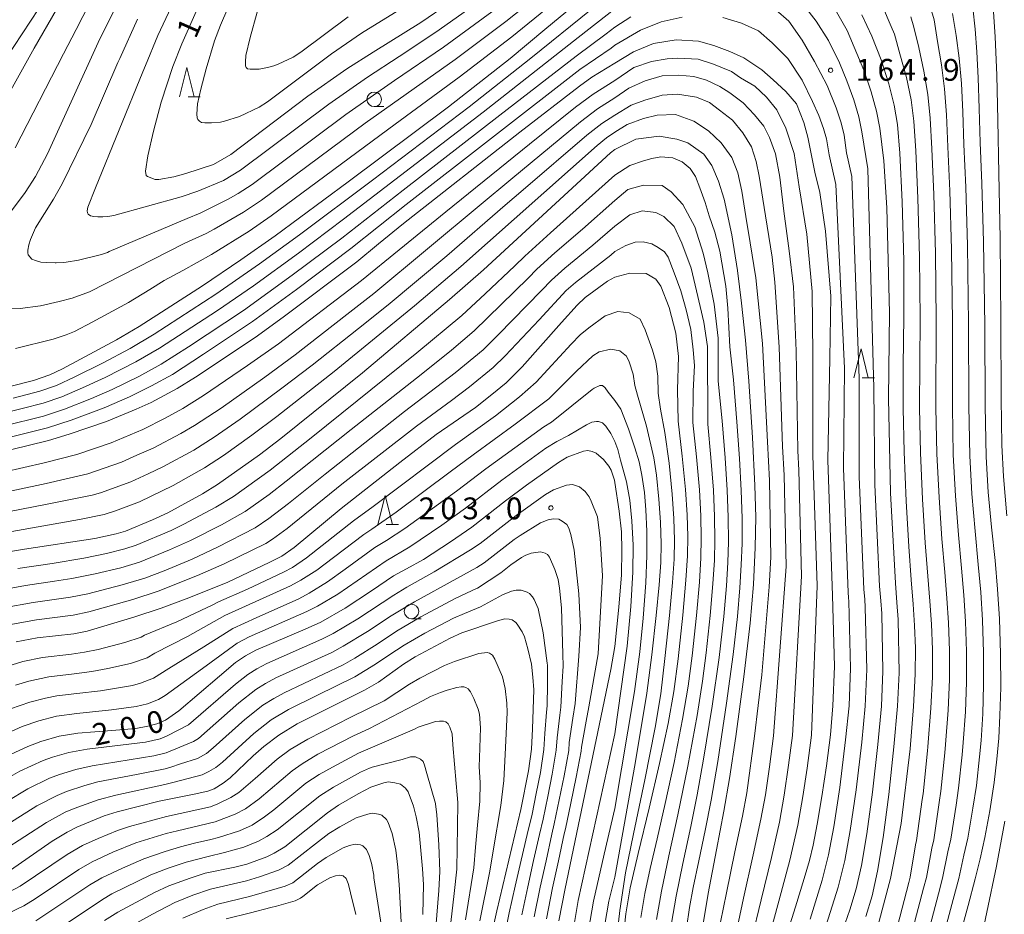
# Model space of a CAD drawing. Units: millimetres. Extents: x -70000 to -68000, y 27000 to 28500.
# Drawn here: x -69836 to -69666, y 27287 to 27441 of the extents above; entities that cross this region are included whole.
import ezdxf

# ---------------------------------------------------------------- set-up
doc = ezdxf.new("R2010")
doc.units = ezdxf.units.MM
for name, color, linetype, lineweight in [('633100_広葉樹林', 7, 'Continuous', 9), ('633200_針葉樹林', 7, 'Continuous', 9), ('710100_等高線（計曲線）', 7, 'Continuous', 20), ('710107_等高線（計曲線）（注記）', 7, 'Continuous', 20), ('710200_等高線（主曲線）', 7, 'Continuous', 9), ('731200_図化機測定による標高点', 7, 'Continuous', 20), ('731207_図化機測定による標高点（注記）', 7, 'Continuous', 20)]:
    doc.layers.add(name, color=color, linetype=linetype, lineweight=lineweight)
doc.styles.add('Style-WORKING', font='txt')

msp = doc.modelspace()

# ---------------------------------------------------------------- linework, layer by layer
at = {"layer": '633100_広葉樹林'}
for p, q in [((-69774.66, 27426.02), (-69772.993, 27426.02)), ((-69768.26, 27338.08), (-69766.593, 27338.08))]:
    msp.add_line(p, q, dxfattribs=at)
for centre in [(-69774.66, 27427.27), (-69768.26, 27339.33)]:
    msp.add_circle(centre, 1.25, dxfattribs=at)
at = {"layer": '633200_針葉樹林'}
for p, q in [((-69806.632, 27427.72), (-69804.548, 27427.72)), ((-69690.853, 27379.444), (-69688.769, 27379.444)), ((-69772.592, 27354.24), (-69770.508, 27354.24))]:
    msp.add_line(p, q, dxfattribs=at)
at = {"layer": '633200_針葉樹林', "flags": 128}
for points in [[(-69808.09, 27427.72), (-69806.84, 27432.72), (-69805.59, 27427.72)], [(-69692.311, 27379.444), (-69691.061, 27384.444), (-69689.811, 27379.444)], [(-69774.05, 27354.24), (-69772.8, 27359.24), (-69771.55, 27354.24)]]:
    msp.add_lwpolyline(points, dxfattribs=at)
at = {"layer": '710100_等高線（計曲線）', "flags": 128}
for points in [[(-69785.58, 27521.2), (-69785.84, 27519.2), (-69786.61, 27514.82), (-69787.25, 27512.55), (-69788.36, 27509.1), (-69789.64, 27506.21), (-69790.78, 27504.14), (-69794.05, 27498.62), (-69797.19, 27492.45), (-69799.29, 27488.38), (-69802.59, 27482.61), (-69809.49, 27470.88), (-69811.71, 27467.46), (-69817.53, 27459.25), (-69819.71, 27456.52), (-69824.22, 27451.12), (-69825.37, 27449.42), (-69833.05, 27436.08), (-69839.42, 27424.75)], [(-69840.68, 27377.13), (-69833.2, 27379.01), (-69830.38, 27379.97), (-69828.19, 27381.02), (-69818.94, 27385.97), (-69815, 27388.29), (-69804.16, 27395.25), (-69797.59, 27399.73), (-69791.7, 27403.85), (-69779.16, 27413.11), (-69761.93, 27425.98), (-69751.32, 27434.29), (-69745.35, 27439.25), (-69736.85, 27446.37), (-69733.35, 27449.01)], [(-69803.01, 27447.48), (-69807.71, 27436.78), (-69809.25, 27432.92), (-69811.25, 27426.81), (-69812.55, 27421.8), (-69813.53, 27417.59), (-69813.93, 27414.92), (-69813.83, 27414.22), (-69813.57, 27414.01), (-69812.3, 27413.52), (-69811.64, 27413.5), (-69809.09, 27413.97), (-69807.04, 27414.54), (-69802.24, 27416.08), (-69799.3, 27417.78), (-69786.06, 27427.81), (-69779.34, 27432.53), (-69774.87, 27435.38), (-69766.66, 27440.48), (-69761.8, 27443.78)], [(-69671.89, 27443), (-69671.47, 27439.31), (-69671.16, 27435.41), (-69670.92, 27430.94), (-69670.77, 27425.68), (-69670.62, 27419.86), (-69670.34, 27412.85), (-69670.02, 27402.82), (-69669.83, 27388.46), (-69669.74, 27374.65), (-69669.58, 27365.86), (-69669.22, 27359.83), (-69668.63, 27353.81), (-69668.03, 27348.08), (-69667.6, 27343.15), (-69667.29, 27338.06), (-69667.1, 27332.08), (-69667.07, 27326.26), (-69667.2, 27321.46), (-69667.42, 27317.57), (-69667.73, 27313.99), (-69668.2, 27309.95), (-69668.93, 27305.1), (-69669.8, 27300.51), (-69670.62, 27296.86), (-69671.49, 27293.4), (-69672.67, 27288.86), (-69674.16, 27283.38)], [(-69690.95, 27441.8), (-69689.21, 27438.11), (-69687.61, 27434.05), (-69686.31, 27429.95), (-69685.36, 27426.26), (-69684.81, 27422.95), (-69684.4, 27418.05), (-69684.02, 27409.67), (-69683.74, 27399.55), (-69683.7, 27389.94), (-69683.81, 27381.53), (-69683.84, 27374.21), (-69683.68, 27366.76), (-69683.31, 27358.29), (-69682.87, 27350.47), (-69682.47, 27344.75), (-69682.12, 27340.58), (-69681.87, 27336.9), (-69681.73, 27333.01), (-69681.75, 27328.54), (-69682.04, 27323.03), (-69682.64, 27315.72), (-69684.19, 27302.92), (-69686.01, 27293.45), (-69688.15, 27285.3)], [(-69733.35, 27433.47), (-69730.125, 27435.452), (-69726.673, 27436.89), (-69722.82, 27437.465), (-69718.966, 27437.235), (-69716.32, 27436.545), (-69713.617, 27435.509), (-69711.201, 27434.416), (-69708.095, 27432.346), (-69706.139, 27430.62), (-69703.953, 27428.607), (-69702.17, 27426.479), (-69700.905, 27423.315), (-69700.214, 27420.784), (-69699.02, 27414.74), (-69698.12, 27411.3), (-69697.16, 27404.62), (-69696.23, 27393.45), (-69696.42, 27382.83), (-69696.76, 27365.33), (-69695.97, 27342.05), (-69695.62, 27329.88), (-69695.88, 27323.13), (-69696.33, 27318.15), (-69697.02, 27312.84), (-69697.78, 27307.57), (-69698.58, 27302.8), (-69699.3, 27299.19), (-69699.93, 27296.56), (-69700.81, 27293.48), (-69702.33, 27288.63), (-69704.19, 27282.62)], [(-69837.1, 27367.07), (-69830.57, 27368.67), (-69827.07, 27369.76), (-69820.66, 27371.93), (-69815.54, 27374.05), (-69812.98, 27375.24), (-69808.52, 27377.6), (-69805.35, 27379.58), (-69795.1, 27386.4), (-69790.32, 27389.86), (-69777.63, 27399.39), (-69773.93, 27402.44), (-69769.65, 27405.97), (-69749.68, 27421.61), (-69739.4, 27429.56), (-69737.29, 27431.07), (-69733.35, 27433.47)], [(-69718.3, 27284.98), (-69717.31, 27290.91), (-69715.89, 27298.41), (-69714.63, 27305.05), (-69713.66, 27310.65), (-69712.59, 27317.88), (-69711.21, 27328.09), (-69710.11, 27337.31), (-69709.53, 27343.96), (-69709.22, 27350.34), (-69709.14, 27355.51), (-69709.28, 27360.96), (-69709.69, 27369.23), (-69710.31, 27378.9), (-69710.89, 27385.94), (-69711.61, 27392.28), (-69712.265, 27397.891), (-69713.243, 27403.988), (-69714.566, 27410.143), (-69715.543, 27413.249), (-69716.694, 27415.895), (-69718.074, 27417.851), (-69720.778, 27419.806), (-69722.676, 27420.439), (-69725.724, 27420.957), (-69729.751, 27420.439), (-69733.35, 27418.65)], [(-69733.35, 27418.65), (-69734.09, 27418.09), (-69755.89, 27397.99), (-69761.72, 27392.89), (-69776.69, 27380.33), (-69790.68, 27369.03), (-69794.37, 27366.25), (-69801.55, 27361.16), (-69804.16, 27359.54), (-69810.1, 27356.24), (-69812.73, 27355.05), (-69817.39, 27353.12), (-69818.99, 27352.66), (-69822.65, 27351.88), (-69834.7, 27350.01), (-69841.72, 27348.88)], [(-69733.35, 27396.75), (-69730.786, 27397.431), (-69727.968, 27397.374), (-69726.3, 27396.396), (-69725.437, 27395.188), (-69723.999, 27391.507), (-69722.848, 27387.135), (-69722.388, 27383.109), (-69722.561, 27377.414), (-69722.48, 27372), (-69721.76, 27366.01), (-69721.22, 27360.26), (-69720.93, 27355.91), (-69720.83, 27352.2), (-69720.88, 27348.91), (-69721.14, 27344.72), (-69721.69, 27338.67), (-69722.49, 27331.18), (-69723.22, 27325.57), (-69724.2, 27320.11), (-69725.67, 27313.25), (-69727.47, 27305.57), (-69729.34, 27297.79), (-69730.68, 27291.86), (-69731.46, 27287.4), (-69731.9, 27283.17)], [(-69733.35, 27396.75), (-69734.58, 27396.04), (-69738.46, 27393.23), (-69739.81, 27391.94), (-69742.52, 27388.93), (-69749.25, 27381.33), (-69751.99, 27378.6), (-69754.45, 27376.56), (-69757.27, 27374.37), (-69764, 27369.72), (-69770.28, 27364.91), (-69780.35, 27357.04), (-69788.42, 27350.31), (-69790.55, 27348.83), (-69792.68, 27347.72), (-69799.81, 27344.39), (-69806.5, 27341.68), (-69811.23, 27339.88), (-69815.92, 27338.37), (-69823.94, 27335.97), (-69826.26, 27335.49), (-69832.54, 27334.79), (-69836.17, 27334.11)], [(-69733.35, 27361.46), (-69733.42, 27361.88), (-69733.95, 27363.59), (-69734.4, 27364.31), (-69735.3, 27365.42), (-69736.57, 27366.53), (-69737.24, 27366.8), (-69737.98, 27366.97), (-69738.7, 27366.83), (-69741.53, 27365.82), (-69743.04, 27364.94), (-69748.52, 27361.03), (-69752.09, 27358.35), (-69757.88, 27353.78), (-69761.54, 27351.29), (-69766.21, 27348.25), (-69769.13, 27346.67), (-69771.35, 27345.43), (-69775.15, 27342.89), (-69779.63, 27339.92), (-69783.85, 27337.52), (-69786.51, 27336.29), (-69795.01, 27332.71), (-69796.78, 27331.72), (-69798.49, 27330.54), (-69801.22, 27328.24), (-69808.24, 27322.25), (-69810.49, 27320.69), (-69812, 27320.02), (-69813.51, 27319.65), (-69815.61, 27319.25), (-69819.72, 27318.91), (-69825.57, 27318.44), (-69828.78, 27317.91), (-69831.91, 27317.03), (-69834.12, 27316.14), (-69837.73, 27314.5)], [(-69733.35, 27361.46), (-69732.57, 27356.56), (-69732.22, 27352.98), (-69732.12, 27349.88), (-69732.2, 27345.65), (-69732.63, 27340.06), (-69733.35, 27333.32)], [(-69754.64, 27283.27), (-69753.61, 27287.92), (-69749.47, 27305.35), (-69748.17, 27311.97), (-69747.67, 27315.7), (-69747.47, 27319.18), (-69747.25, 27325.88), (-69747.4, 27328.06), (-69747.65, 27330.28), (-69748.28, 27332.94), (-69748.85, 27334.98), (-69749.26, 27335.83), (-69750.12, 27337.14), (-69750.32, 27337.44), (-69750.96, 27337.87), (-69751.48, 27338.01), (-69752.29, 27338.07), (-69753.69, 27337.69), (-69759.59, 27335.65), (-69761.6, 27334.75), (-69767.63, 27331.55), (-69769.65, 27330.26), (-69773.91, 27327.19), (-69776.33, 27325.83), (-69787.88, 27320.02), (-69791.07, 27318.1), (-69793.61, 27316.17), (-69795.43, 27314.52), (-69799.39, 27310.76), (-69800.6, 27309.85), (-69802.17, 27308.85), (-69803.22, 27308.48), (-69805.56, 27307.97), (-69811.59, 27306.75), (-69818.8, 27304.92), (-69821.04, 27304.21), (-69825.71, 27302.28), (-69827.37, 27301.42), (-69829.95, 27299.88), (-69837.11, 27294.92)], [(-69742.94, 27286.22), (-69741.88, 27291.76), (-69734.02, 27329.37), (-69733.35, 27333.32)], [(-69766.31, 27287.31), (-69766.2, 27292.45), (-69766.35, 27295.11), (-69766.96, 27301.42), (-69767.48, 27304.08), (-69767.92, 27305.91), (-69768.85, 27308.37), (-69769.29, 27309.01), (-69770.15, 27309.65), (-69771.1, 27309.91), (-69772.19, 27310.09), (-69773.02, 27309.93), (-69775.26, 27309.17), (-69777.41, 27308.03), (-69780.8, 27306.07), (-69782.66, 27304.75), (-69790.02, 27298.92), (-69791.83, 27297.82), (-69793.13, 27297.18), (-69796.55, 27295.95), (-69798.61, 27295.45), (-69803.69, 27294.37), (-69806.29, 27293.54), (-69809.93, 27292.24), (-69812.38, 27291.06), (-69818.67, 27287.72), (-69820.98, 27286.25)]]:
    msp.add_lwpolyline(points, dxfattribs=at)
at = {"layer": '710200_等高線（主曲線）', "flags": 128}
for points in [[(-69780.37, 27522.79), (-69780.79, 27519.69), (-69782.27, 27512.55), (-69783.81, 27507.3), (-69785.2, 27503.86), (-69787.58, 27498.7), (-69789.38, 27494.69), (-69791.35, 27490.38), (-69794.07, 27484.76), (-69799.26, 27475.26), (-69804.35, 27466.46), (-69807.65, 27461.18), (-69809.61, 27458.25), (-69814.68, 27450.81), (-69816.62, 27447.75), (-69819.06, 27443.14), (-69822.04, 27437.04), (-69830.74, 27417.92), (-69832.85, 27414.04), (-69834.62, 27411.28), (-69838.47, 27406.04)], [(-69788.24, 27523.3), (-69788.41, 27519.32), (-69789.7, 27513.41), (-69790.35, 27511.22), (-69790.96, 27509.5), (-69792.9, 27505.43), (-69795.51, 27500.74), (-69797.17, 27497.59), (-69800.97, 27490.29), (-69804.14, 27484.5), (-69811.27, 27472.43), (-69813.9, 27468.46), (-69817.39, 27463.4), (-69820.22, 27459.51), (-69823.51, 27455.41), (-69826.35, 27451.86), (-69827.95, 27449.47), (-69837.98, 27434.17)], [(-69783.06, 27522.11), (-69783.2, 27520.32), (-69784.29, 27514.39), (-69784.82, 27512.33), (-69786.13, 27508.14), (-69787.44, 27505.05), (-69789.52, 27501), (-69791.78, 27496.59), (-69795.08, 27489.77), (-69797.1, 27485.83), (-69802.13, 27476.88), (-69807.2, 27468.25), (-69810.04, 27463.86), (-69819.02, 27451.4), (-69820.6, 27449.16), (-69822.46, 27445.89), (-69825.87, 27439.27), (-69828.03, 27435.11), (-69836.31, 27418.97)], [(-69838.43, 27391.23), (-69835.46, 27391.36), (-69831.97, 27391.81), (-69828.75, 27392.56), (-69826.56, 27393.14), (-69823.53, 27394.19), (-69807.18, 27402.57), (-69803.52, 27404.22), (-69802.17, 27404.97), (-69797.09, 27407.89), (-69793.99, 27409.98), (-69776.19, 27423.2), (-69760.77, 27434.14), (-69752.08, 27440.65), (-69738.79, 27451.21), (-69733.35, 27455.35)], [(-69836.25, 27384.48), (-69829.8, 27386.08), (-69827.54, 27386.81), (-69826.13, 27387.42), (-69823.12, 27388.99), (-69816.83, 27392.41), (-69813.2, 27394.64), (-69810.71, 27396.14), (-69807.52, 27397.88), (-69802.58, 27400.62), (-69796.16, 27404.66), (-69792.34, 27407.28), (-69771.07, 27423.03), (-69760.07, 27431.09), (-69751.04, 27438.03), (-69737.61, 27448.95), (-69733.35, 27452.18)], [(-69797.26, 27448.81), (-69801.07, 27440), (-69802.07, 27437.32), (-69803.54, 27432.52), (-69804.46, 27429), (-69805.02, 27426.5), (-69805.13, 27424.75), (-69805.08, 27424.1), (-69804.95, 27423.79), (-69804.65, 27423.53), (-69804.3, 27423.31), (-69803.73, 27423.22), (-69802.63, 27423.22), (-69801.05, 27423.36), (-69800.38, 27423.52), (-69797.82, 27424.35), (-69794.42, 27425.92), (-69792.99, 27426.82), (-69781.99, 27435.06), (-69776.84, 27438.62), (-69770.45, 27442.6)], [(-69809.1, 27444.08), (-69811.82, 27438.21), (-69813.95, 27433.08), (-69814.4, 27431.99), (-69822.51, 27412.09), (-69823.85, 27408.73), (-69823.96, 27408.13), (-69823.92, 27407.81), (-69823.8, 27407.57), (-69823.36, 27407.29), (-69822.84, 27407.17), (-69822.12, 27407.09), (-69821.24, 27407.09), (-69820.43, 27407.16), (-69819.4, 27407.35), (-69807.83, 27410.56), (-69804.97, 27411.48), (-69800.55, 27413.34), (-69797.62, 27415.11), (-69782.47, 27426.46), (-69775.81, 27431.08), (-69770.39, 27434.64), (-69764.08, 27438.79), (-69753.78, 27446.14)], [(-69836.68, 27375.94), (-69832.08, 27377.14), (-69829.24, 27378.14), (-69826.08, 27379.6), (-69821.32, 27381.96), (-69816.57, 27384.48), (-69812.47, 27386.94), (-69801.87, 27393.81), (-69794.34, 27399.03), (-69787.49, 27403.98), (-69774.98, 27413.38), (-69758.37, 27425.98), (-69747.77, 27434.32), (-69737.4, 27442.69), (-69733.35, 27445.9)], [(-69838.71, 27373.24), (-69831.53, 27375.08), (-69828.28, 27376.21), (-69824.74, 27377.73), (-69820.87, 27379.5), (-69815.61, 27382.18), (-69811.55, 27384.56), (-69801.57, 27391.02), (-69795.41, 27395.27), (-69787.67, 27400.86), (-69779.96, 27406.67), (-69755.98, 27425.06), (-69745.24, 27433.5), (-69739.64, 27437.88), (-69733.35, 27442.79)], [(-69815.29, 27441.05), (-69818.34, 27434.3), (-69818.68, 27433.59), (-69823.26, 27422.96), (-69828.23, 27412.79), (-69829.76, 27410.14), (-69832.81, 27405.2), (-69832.81, 27405.19), (-69833.71, 27403.18), (-69834, 27402.29), (-69834.12, 27401.35), (-69834.12, 27400.92), (-69834.06, 27400.56), (-69833.46, 27399.83), (-69832.84, 27399.58), (-69831.93, 27399.34), (-69830.89, 27399.24), (-69829.43, 27399.19), (-69829.29, 27399.18), (-69827.99, 27399.26), (-69827.55, 27399.3), (-69825.42, 27399.63), (-69821.47, 27400.62), (-69820.49, 27400.99), (-69820.2, 27401.13), (-69806.8, 27406.82), (-69804.54, 27407.75), (-69799.72, 27410.11), (-69798.02, 27411.1), (-69795.63, 27412.67), (-69779.55, 27424.67), (-69771.16, 27430.52), (-69762.78, 27436.21), (-69752.95, 27443.39)], [(-69700.962, 27443.504), (-69698.776, 27440.686), (-69696.648, 27437.35), (-69694.75, 27433.554), (-69693.5, 27430.47), (-69692.31, 27427.21), (-69691.43, 27424.26), (-69690.91, 27421.67), (-69689.89, 27415.35), (-69688.88, 27377.66), (-69688.69, 27361.1), (-69687.87, 27343.67), (-69687.66, 27341.17), (-69687.51, 27338.96), (-69687.3, 27329.08), (-69687.57, 27323.07), (-69688.18, 27316.49), (-69689.09, 27308.3), (-69690.09, 27301.12), (-69691.01, 27295.71), (-69691.92, 27291.72), (-69693.01, 27288.09), (-69694.6, 27283.52)], [(-69690.23, 27286.94), (-69689.15, 27290.52), (-69688.21, 27294.74), (-69687.26, 27300.49), (-69686.28, 27307.9), (-69685.41, 27316.11), (-69684.81, 27323.05), (-69684.52, 27328.81), (-69684.69, 27337.93), (-69684.89, 27340.88), (-69685.17, 27344.21), (-69686, 27359.7), (-69686.36, 27375.93), (-69686.2, 27390.64), (-69686.65, 27408.66), (-69687.15, 27416.7), (-69687.86, 27422.31), (-69688.4, 27425.26), (-69689.31, 27428.58), (-69690.56, 27432.26), (-69693.427, 27439.075), (-69695.498, 27442.699)], [(-69684.8, 27285.3), (-69682.87, 27292.79), (-69682.63, 27293.7), (-69681.68, 27299.26), (-69681.51, 27299.99), (-69680.56, 27307.02), (-69680.42, 27307.99), (-69679.66, 27315.38), (-69679.6, 27316.09), (-69679.07, 27322.72), (-69678.81, 27328.09), (-69678.8, 27332.82), (-69678.96, 27337.13), (-69679.22, 27341.1), (-69679.58, 27345.42), (-69680.02, 27351.14), (-69680.49, 27358.6), (-69680.86, 27366.58), (-69681.02, 27374.3), (-69680.92, 27389.64), (-69681, 27400.2), (-69681.29, 27410.31), (-69681.65, 27418.41), (-69682, 27423.5), (-69682.47, 27427.2), (-69683.28, 27431.04), (-69684.38, 27435.1), (-69685.29, 27438.47), (-69685.86, 27439.76), (-69687.4, 27443.3)], [(-69679.48, 27284.34), (-69677.77, 27290.83), (-69677.06, 27293.55), (-69676.15, 27298.06), (-69675.66, 27300.25), (-69674.75, 27306.06), (-69674.31, 27308.97), (-69673.7, 27314.69), (-69673.51, 27316.83), (-69673.13, 27322.09), (-69672.94, 27327.18), (-69672.95, 27332.45), (-69673.12, 27337.59), (-69673.41, 27342.12), (-69673.8, 27346.75), (-69674.33, 27352.47), (-69674.85, 27359.21), (-69675.22, 27366.22), (-69675.38, 27374.47), (-69675.37, 27389.05), (-69675.51, 27401.51), (-69675.81, 27411.58), (-69676.13, 27419.14), (-69676.39, 27424.59), (-69676.7, 27429.07), (-69677.22, 27433.22), (-69677.93, 27437.21), (-69678.52, 27440.94), (-69679.15, 27443.07)], [(-69668.39, 27443.17), (-69668.02, 27438.01), (-69667.73, 27431.4), (-69667.56, 27423.69), (-69667.38, 27414.54), (-69667.18, 27403.36), (-69667.05, 27389.16), (-69666.99, 27375.89), (-69666.89, 27367.89), (-69666.61, 27362.49), (-69666.04, 27355.75)], [(-69794.74, 27442.22), (-69795.99, 27437.91), (-69796.7, 27434.83), (-69796.79, 27433.7), (-69796.75, 27433.03), (-69796.63, 27432.72), (-69796.44, 27432.53), (-69795.97, 27432.45), (-69795.43, 27432.45), (-69794.41, 27432.45), (-69793.01, 27432.72), (-69791.92, 27433.03), (-69791.16, 27433.29), (-69788.59, 27434.49), (-69787.29, 27435.36), (-69779.13, 27441.47)], [(-69730.585, 27441.434), (-69733.35, 27439.68)], [(-69721.784, 27441.376), (-69725.408, 27440.571), (-69728.917, 27439.133), (-69733.35, 27436.58)], [(-69699.8, 27286.5), (-69697.76, 27293.17), (-69696.63, 27297.56), (-69695.73, 27302.37), (-69694.71, 27309.09), (-69693.71, 27317.26), (-69693.11, 27323.11), (-69692.85, 27329.62), (-69693.15, 27341.02), (-69693.2, 27341.75), (-69693.27, 27342.59), (-69694.07, 27363.92), (-69693.91, 27381.11), (-69695.37, 27412.65), (-69696.55, 27417.76), (-69697.02, 27420.49), (-69697.49, 27422.26), (-69698.31, 27424.48), (-69699.39, 27426.88), (-69701.192, 27430.563), (-69703.608, 27434.301), (-69706.312, 27437.005), (-69708.67, 27439.018), (-69711.603, 27440.341), (-69714.767, 27441.319)], [(-69697.06, 27285.47), (-69694.99, 27292.01), (-69693.83, 27296.59), (-69692.91, 27301.74), (-69691.9, 27308.69), (-69690.94, 27316.88), (-69690.34, 27323.09), (-69690.07, 27329.35), (-69690.33, 27339.99), (-69690.43, 27341.46), (-69690.57, 27343.13), (-69691.38, 27362.51), (-69691.39, 27379.38), (-69692.63, 27414), (-69693.53, 27418.11), (-69693.97, 27421.13), (-69694.46, 27423.26), (-69695.31, 27425.84), (-69696.878, 27429.642), (-69699.064, 27433.784), (-69701.192, 27437.407), (-69703.436, 27440.686), (-69705.679, 27442.642)], [(-69682.14, 27284.82), (-69680.32, 27291.81), (-69679.84, 27293.63), (-69678.92, 27298.66), (-69678.58, 27300.12), (-69677.66, 27306.54), (-69677.36, 27308.48), (-69676.68, 27315.03), (-69676.55, 27316.46), (-69676.1, 27322.4), (-69675.88, 27327.63), (-69675.88, 27332.64), (-69676.04, 27337.36), (-69676.32, 27341.61), (-69676.69, 27346.08), (-69677.18, 27351.81), (-69677.67, 27358.9), (-69678.04, 27366.4), (-69678.2, 27374.38), (-69678.15, 27389.35), (-69678.26, 27400.86), (-69678.55, 27410.95), (-69678.89, 27418.77), (-69679.19, 27424.04), (-69679.59, 27428.13), (-69680.25, 27432.13), (-69681.16, 27436.15), (-69682, 27439.68), (-69682.51, 27441.42)], [(-69676.82, 27283.86), (-69675.22, 27289.85), (-69674.27, 27293.48), (-69673.39, 27297.46), (-69672.73, 27300.38), (-69671.84, 27305.58), (-69671.25, 27309.46), (-69670.72, 27314.34), (-69670.46, 27317.2), (-69670.17, 27321.78), (-69670.01, 27326.72), (-69670.02, 27332.26), (-69670.21, 27337.82), (-69670.51, 27342.63), (-69670.92, 27347.42), (-69671.48, 27353.14), (-69672.04, 27359.52), (-69672.4, 27366.04), (-69672.56, 27374.56), (-69672.6, 27388.76), (-69672.77, 27402.17), (-69673.08, 27412.22), (-69673.38, 27419.5), (-69673.58, 27425.13), (-69673.81, 27430.01), (-69674.19, 27434.32), (-69674.7, 27438.26), (-69675.35, 27442.02)], [(-69733.35, 27439.68), (-69734.81, 27438.53), (-69740, 27434.71), (-69753.07, 27424.54), (-69769.71, 27411.67), (-69780.23, 27403.44), (-69788.76, 27397.07), (-69797.13, 27391.04), (-69806.54, 27384.79), (-69811.24, 27381.81), (-69815.1, 27379.67), (-69819.66, 27377.44), (-69823.23, 27375.9), (-69827.84, 27374.06), (-69831.47, 27372.87), (-69845.39, 27369.43)], [(-69841.11, 27368.28), (-69830.76, 27370.85), (-69826.68, 27372.18), (-69821.04, 27374.29), (-69816.71, 27376.17), (-69812.92, 27378.05), (-69809.32, 27380.05), (-69803.96, 27383.5), (-69795.58, 27389.1), (-69788.02, 27394.61), (-69778.65, 27401.65), (-69769.19, 27409.21), (-69739.35, 27432.37), (-69733.99, 27436.07), (-69733.35, 27436.58)], [(-69707.02, 27282.81), (-69705.18, 27289.56), (-69703.3, 27296.62), (-69701.93, 27302.63), (-69701.04, 27307.53), (-69700.34, 27312.4), (-69699.58, 27318.09), (-69698.62, 27343.71), (-69699.27, 27364.45), (-69699.35, 27366.11), (-69699.32, 27383.45), (-69699.45, 27394.25), (-69700.39, 27404.13), (-69701.71, 27412.271), (-69702.573, 27417.966), (-69703.953, 27422.337), (-69705.506, 27425.443), (-69707.289, 27427.629), (-69709.303, 27429.527), (-69711.776, 27430.965), (-69713.329, 27432.058), (-69716.377, 27433.323), (-69719.023, 27434.186), (-69722.532, 27434.359), (-69724.373, 27434.244), (-69727.019, 27433.784), (-69730.067, 27432.748), (-69733.35, 27430.51)], [(-69733.35, 27427.54), (-69730.93, 27429.182), (-69728.111, 27430.447), (-69725.235, 27431.31), (-69722.417, 27431.425), (-69719.771, 27431.195), (-69717.585, 27430.563), (-69715.285, 27429.47), (-69713.617, 27428.377), (-69711.316, 27426.651), (-69709.36, 27424.638), (-69707.75, 27422.682), (-69706.772, 27420.727), (-69705.736, 27417.908), (-69704.989, 27413.882), (-69704.298, 27408.072), (-69703.378, 27401.285), (-69702.67, 27395.05), (-69702.21, 27384.07), (-69701.94, 27366.89), (-69701.77, 27363.58), (-69701.27, 27345.37), (-69702.83, 27318.04), (-69703.53, 27312.92), (-69704.25, 27307.78), (-69705.09, 27303.14), (-69706.44, 27297.08), (-69708.22, 27289.81), (-69709.87, 27282.93)], [(-69841.85, 27362.43), (-69831.33, 27364.85), (-69825.75, 27366.28), (-69819.83, 27368.29), (-69814.37, 27370.6), (-69810.55, 27372.5), (-69807.53, 27374.16), (-69803.97, 27376.39), (-69796.42, 27381.55), (-69791.08, 27385.31), (-69776.83, 27396.17), (-69770.39, 27401.43), (-69762.37, 27407.97), (-69748.01, 27419.57), (-69740.07, 27425.93), (-69737.09, 27428.16), (-69733.35, 27430.51)], [(-69733.35, 27427.54), (-69736.34, 27425.65), (-69739.26, 27423.43), (-69751.2, 27413.52), (-69756.28, 27409.28), (-69774.74, 27393.92), (-69779.39, 27390.3), (-69788.25, 27383.4), (-69793.46, 27379.59), (-69800.95, 27374.26), (-69805.55, 27371.26), (-69807.88, 27369.89), (-69812.64, 27367.39), (-69815.41, 27366.15), (-69818.06, 27364.97), (-69823.83, 27362.94), (-69830.97, 27361.31), (-69840.47, 27359.3)], [(-69733.35, 27424.58), (-69730.527, 27426.249), (-69728.169, 27427.111), (-69725.235, 27427.974), (-69722.59, 27428.147), (-69719.311, 27427.629), (-69717.068, 27426.709), (-69715.342, 27425.386), (-69713.156, 27423.718), (-69711.373, 27421.532), (-69709.878, 27419.116), (-69709.072, 27416.585), (-69708.555, 27414.054), (-69707.462, 27407.267), (-69706.312, 27400.192), (-69705.89, 27395.85), (-69705.1, 27384.7), (-69704.52, 27367.67), (-69704.27, 27362.71), (-69703.92, 27347.03), (-69706.09, 27317.99), (-69706.79, 27312.65), (-69707.48, 27307.83), (-69708.26, 27303.65), (-69709.58, 27297.54), (-69711.26, 27290.07), (-69712.71, 27283.05)], [(-69733.35, 27424.58), (-69735.6, 27423.14), (-69738.14, 27421.14), (-69749.06, 27411.75), (-69752.16, 27409.09), (-69762.22, 27400.42), (-69772.29, 27391.96), (-69777.36, 27387.93), (-69785.31, 27381.61), (-69790.5, 27377.67), (-69797.69, 27372.35), (-69802.16, 27369.28), (-69805.64, 27367.05), (-69810.96, 27364.16), (-69813.49, 27362.97), (-69816.44, 27361.6), (-69821.66, 27359.7), (-69823.1, 27359.31), (-69830.83, 27357.74), (-69839.72, 27356.02)], [(-69715.18, 27285.97), (-69714.19, 27290.99), (-69712.71, 27298.06), (-69711.42, 27304.17), (-69710.69, 27308.17), (-69709.34, 27317.94), (-69708.1, 27328.45), (-69706.82, 27343.58), (-69706.57, 27348.68), (-69706.78, 27361.83), (-69707.11, 27368.45), (-69708, 27385.32), (-69709.11, 27396.64), (-69710.1, 27402.65), (-69710.856, 27407.152), (-69711.546, 27411.524), (-69712.236, 27414.63), (-69713.271, 27417.276), (-69715.054, 27419.806), (-69717.24, 27421.877), (-69719.771, 27423.545), (-69722.935, 27424.696), (-69726.098, 27424.58), (-69728.399, 27424.005), (-69731.217, 27422.97), (-69733.35, 27421.62)], [(-69839.55, 27352.61), (-69825.3, 27355.14), (-69821.04, 27355.99), (-69819.09, 27356.62), (-69814.95, 27358.18), (-69809.2, 27360.96), (-69803.82, 27363.99), (-69800.57, 27366.14), (-69795.66, 27369.58), (-69791.36, 27372.81), (-69781.52, 27380.52), (-69767.72, 27391.82), (-69759.77, 27398.57), (-69736.4, 27419.35), (-69734.76, 27420.68), (-69733.35, 27421.62)], [(-69721.04, 27284.96), (-69720.51, 27288.49), (-69719.87, 27291.93), (-69718.91, 27296.53), (-69717.82, 27301.74), (-69716.81, 27306.91), (-69715.68, 27313.59), (-69714.16, 27323.6), (-69713.03, 27331.92), (-69712.3, 27338.44), (-69711.87, 27343.37), (-69711.62, 27347.34), (-69711.5, 27350.99), (-69711.5, 27355.37), (-69711.63, 27360.11), (-69711.92, 27365.62), (-69712.37, 27371.87), (-69712.97, 27379.12), (-69713.57, 27384.78), (-69713.933, 27391.392), (-69714.278, 27395.188), (-69715.313, 27401.228), (-69716.147, 27404.477), (-69717.154, 27407.267), (-69717.815, 27409.568), (-69718.736, 27412.07), (-69719.484, 27414.026), (-69720.404, 27415.406), (-69721.756, 27416.528), (-69723.366, 27417.247), (-69725.466, 27417.419), (-69726.961, 27417.132), (-69728.428, 27416.7), (-69730.786, 27415.895), (-69733.35, 27414.27)], [(-69835.86, 27346.7), (-69829.95, 27347.59), (-69824.52, 27348.5), (-69820.62, 27349.29), (-69817.49, 27350.07), (-69815.57, 27350.71), (-69809.55, 27353.23), (-69807.34, 27354.31), (-69801.88, 27357.25), (-69798.83, 27359.07), (-69792.54, 27363.59), (-69785.49, 27369.14), (-69767.37, 27383.72), (-69759.63, 27390.17), (-69755.61, 27393.89), (-69750.49, 27398.69), (-69748.82, 27400.34), (-69744.38, 27404.34), (-69733.35, 27414.27)], [(-69733.35, 27409.89), (-69731.131, 27411.811), (-69728.428, 27412.559), (-69725.207, 27412.501), (-69723.654, 27411.409), (-69721.64, 27409.223), (-69719.627, 27405.369), (-69718.189, 27400.882), (-69717.384, 27397.489), (-69716.291, 27392.082), (-69715.601, 27386.272), (-69715.62, 27378.86), (-69714.93, 27372.04), (-69714.39, 27365.73), (-69714.03, 27360.14), (-69713.86, 27355.51), (-69713.83, 27351.29), (-69713.93, 27347.73), (-69714.18, 27343.71), (-69714.65, 27338.46), (-69715.45, 27331.41), (-69716.63, 27323.06), (-69718.09, 27313.95), (-69719.18, 27307.85), (-69720.31, 27302.38), (-69721.65, 27296.08), (-69722.81, 27290.42), (-69723.59, 27285.79)], [(-69839.61, 27342.87), (-69834.55, 27343.8), (-69829.54, 27344.51), (-69826.58, 27344.97), (-69822.57, 27345.79), (-69818.16, 27346.85), (-69814.96, 27347.82), (-69809.8, 27349.89), (-69806.23, 27351.49), (-69800.86, 27354.23), (-69796.8, 27356.48), (-69792.69, 27359.44), (-69789.8, 27361.69), (-69778.63, 27370.55), (-69766.58, 27380.03), (-69761.4, 27384.2), (-69757.5, 27387.5), (-69748.22, 27396.54), (-69746.73, 27398.09), (-69743.63, 27400.89), (-69738.89, 27404.96), (-69733.35, 27409.89)], [(-69733.35, 27405.51), (-69730.786, 27407.44), (-69728.658, 27408.13), (-69726.3, 27407.842), (-69724.919, 27407.152), (-69723.136, 27405.426), (-69721.813, 27402.55), (-69720.26, 27398.294), (-69719.34, 27394.383), (-69718.074, 27389.033), (-69717.442, 27384.834), (-69717.39, 27371.5), (-69716.84, 27365.77), (-69716.42, 27360.18), (-69716.21, 27355.64), (-69716.17, 27351.59), (-69716.25, 27348.12), (-69716.5, 27344.05), (-69716.99, 27338.61), (-69717.66, 27332.25), (-69718.27, 27327.38), (-69719.23, 27321.45), (-69720.81, 27312.77), (-69722.5, 27304.43), (-69724.04, 27297.37), (-69725.33, 27291.32), (-69726.19, 27286.43)], [(-69838.34, 27339.97), (-69833.23, 27340.89), (-69826.83, 27341.76), (-69823.83, 27342.38), (-69817.92, 27343.88), (-69814.06, 27345.06), (-69810.76, 27346.33), (-69805.93, 27348.33), (-69801.58, 27350.37), (-69795.13, 27353.68), (-69792.78, 27355.29), (-69789.39, 27357.87), (-69783.11, 27362.92), (-69769.45, 27373.68), (-69760.77, 27380.3), (-69755.96, 27384.27), (-69753.36, 27386.84), (-69745.93, 27394.43), (-69744.22, 27396.23), (-69741.95, 27398.28), (-69737.1, 27402.24), (-69733.35, 27405.51)], [(-69733.35, 27401.13), (-69731.476, 27402.148), (-69729.866, 27402.723), (-69728.485, 27402.781), (-69726.99, 27402.435), (-69725.897, 27401.86), (-69724.804, 27401.113), (-69724.171, 27400.192), (-69723.136, 27397.489), (-69721.986, 27394.383), (-69721.065, 27391.104), (-69720.318, 27387.768), (-69719.915, 27384.259), (-69719.685, 27381.556), (-69719.915, 27377.184), (-69719.95, 27371.78), (-69719.3, 27365.89), (-69718.82, 27360.22), (-69718.57, 27355.78), (-69718.5, 27351.89), (-69718.57, 27348.52), (-69718.82, 27344.38), (-69719.34, 27338.64), (-69720.08, 27331.71), (-69720.75, 27326.48), (-69721.7, 27320.84), (-69723.16, 27313.39), (-69724.67, 27306.34), (-69726.06, 27300.31), (-69727.26, 27295.22), (-69728.19, 27290.88), (-69728.86, 27286.8)], [(-69837.38, 27337.02), (-69832.65, 27337.87), (-69826.35, 27338.67), (-69823.68, 27339.25), (-69816.12, 27341.36), (-69811.75, 27342.8), (-69805.02, 27345.48), (-69800.41, 27347.51), (-69793.26, 27351.03), (-69792.15, 27351.72), (-69789.61, 27353.56), (-69780.21, 27361.17), (-69767.41, 27371.17), (-69761.37, 27375.58), (-69758.3, 27377.89), (-69754.22, 27381.23), (-69752.18, 27383.21), (-69746.36, 27389.39), (-69741.67, 27394.42), (-69740.07, 27395.84), (-69734, 27400.54), (-69733.35, 27401.13)], [(-69734.98, 27390.07), (-69732.799, 27390.831), (-69730.901, 27390.601), (-69729.003, 27389.508), (-69728.14, 27387.667), (-69726.875, 27384.216), (-69726.3, 27382.203), (-69725.954, 27379.73), (-69725.897, 27376.796), (-69725.5, 27374.07), (-69724.76, 27370.08), (-69724.03, 27364.78), (-69723.49, 27359.49), (-69723.21, 27355.29), (-69723.11, 27351.58), (-69723.17, 27348.32), (-69723.43, 27344.3), (-69723.95, 27338.61), (-69724.73, 27331.26), (-69725.47, 27325.17), (-69726.43, 27319.41), (-69728.2, 27310.4), (-69730.16, 27301.13), (-69731.51, 27294.43), (-69732.46, 27287.98), (-69733.35, 27280.46)], [(-69838.69, 27329.57), (-69835.01, 27330.74), (-69831.65, 27331.42), (-69826.62, 27332.01), (-69824.44, 27332.32), (-69822.09, 27332.82), (-69817.47, 27334.02), (-69814.7, 27334.93), (-69814.13, 27335.24), (-69808.58, 27337.56), (-69802.4, 27340.45), (-69801.4, 27340.98), (-69796.45, 27343.15), (-69790.22, 27346.06), (-69788.7, 27346.9), (-69786.27, 27348.55), (-69778.24, 27354.89), (-69774.84, 27357.38), (-69760.72, 27368.03), (-69753.85, 27372.95), (-69749.74, 27376.19), (-69746.85, 27378.73), (-69740.82, 27385.22), (-69739.32, 27386.82), (-69737.79, 27388.04), (-69734.98, 27390.07)], [(-69836.24, 27326.67), (-69833.96, 27327.38), (-69830.56, 27328.1), (-69826.19, 27328.63), (-69823.15, 27329.01), (-69820.43, 27329.53), (-69816.51, 27330.39), (-69813.63, 27331.39), (-69812.35, 27332.17), (-69806.72, 27335.05), (-69801.21, 27338.1), (-69800.29, 27338.65), (-69789.04, 27343.73), (-69787.28, 27344.68), (-69784.53, 27346.45), (-69781.67, 27348.58), (-69776.44, 27352.57), (-69775.07, 27353.44), (-69770.91, 27356.41), (-69761.61, 27363.31), (-69757.69, 27366.22), (-69750.45, 27371.49), (-69744.7, 27375.84), (-69740.38, 27380.12), (-69739.94, 27380.59), (-69737.12, 27383.23), (-69736.06, 27383.91)], [(-69736.06, 27383.91), (-69734.007, 27384.346), (-69732.454, 27384.115), (-69731.361, 27383.195), (-69730.901, 27382.217), (-69730.211, 27380.089), (-69729.923, 27378.133), (-69729.463, 27376.465), (-69727.91, 27371.174), (-69726.63, 27365.71), (-69726.19, 27362.74), (-69725.76, 27358.62), (-69725.48, 27354.67), (-69725.38, 27350.97), (-69725.45, 27347.73), (-69725.71, 27343.88), (-69726.22, 27338.64), (-69727, 27331.87), (-69727.85, 27325.28), (-69729.85, 27313.25), (-69733.35, 27293.71)], [(-69837.15, 27322.59), (-69833.82, 27323.78), (-69831.12, 27324.46), (-69829.17, 27324.82), (-69825.75, 27325.24), (-69821.65, 27325.71), (-69816.15, 27326.64), (-69814.78, 27327.02), (-69812.55, 27327.86), (-69809.92, 27329.54), (-69803.94, 27333.23), (-69798.96, 27336.42), (-69794.94, 27338.25), (-69787.63, 27341.51), (-69785.85, 27342.45), (-69782.66, 27344.43), (-69779.64, 27346.58), (-69774.55, 27350.3), (-69772.54, 27351.52), (-69769.43, 27353.6), (-69760.54, 27360.01), (-69755.48, 27363.84), (-69745.54, 27371.03), (-69744.21, 27371.86), (-69737.21, 27377.46), (-69736.87, 27377.68), (-69735.93, 27378.15), (-69735.47, 27378.15), (-69734.98, 27377.76), (-69734.48, 27376.98), (-69733.58, 27375.85), (-69733.35, 27375.57)], [(-69733.35, 27375.57), (-69732.339, 27374.078), (-69731.016, 27370.685), (-69729.92, 27367.41), (-69729.16, 27365), (-69728.7, 27362.72), (-69728.27, 27359.78), (-69727.99, 27356.79), (-69727.84, 27353.12), (-69727.84, 27348.93), (-69728.03, 27344.25), (-69728.46, 27338.19), (-69729.02, 27332.39), (-69729.96, 27325.59), (-69733.35, 27305.51)], [(-69838.9, 27317.86), (-69835.13, 27319.56), (-69832.28, 27320.57), (-69829.22, 27321.33), (-69825.75, 27321.83), (-69819.75, 27322.43), (-69815.55, 27323.01), (-69813.61, 27323.45), (-69811.69, 27324.21), (-69810.59, 27324.91), (-69804.15, 27329.55), (-69798.18, 27333.89), (-69796.14, 27334.96), (-69786.21, 27339.3), (-69784.43, 27340.23), (-69780.92, 27342.33), (-69772.62, 27348.05), (-69768.54, 27350.44), (-69763.07, 27354.17), (-69759, 27357.06), (-69752.74, 27361.87), (-69745.18, 27367.35), (-69743.31, 27368.52), (-69741.28, 27369.54), (-69738.21, 27371.38), (-69737.3, 27371.84), (-69736.49, 27371.98), (-69736.14, 27371.98), (-69735.44, 27371.7), (-69734.87, 27371.14), (-69734.01, 27369.92), (-69733.35, 27368.52)], [(-69733.35, 27368.52), (-69732.828, 27367.147), (-69732.37, 27365.3), (-69731.36, 27361.62), (-69730.76, 27358.46), (-69730.41, 27354.91), (-69730.22, 27350.69), (-69730.26, 27346.07), (-69730.57, 27340.16), (-69731.22, 27333.36), (-69733.35, 27318.34)], [(-69843.21, 27307.53), (-69835.5, 27311.89), (-69831.51, 27313.73), (-69829.93, 27314.31), (-69827.1, 27315.1), (-69823.97, 27315.67), (-69813.96, 27316.91), (-69811.43, 27317.47), (-69810.19, 27317.99), (-69806.58, 27319.87), (-69798.48, 27326.83), (-69796.39, 27328.48), (-69794.82, 27329.47), (-69793.12, 27330.37), (-69783.65, 27334.56), (-69781.69, 27335.57), (-69777.5, 27338.06), (-69771.28, 27342.15), (-69769.05, 27343.5), (-69764.38, 27346.11), (-69758.1, 27349.9), (-69756.46, 27351.02), (-69750.27, 27355.83), (-69745.23, 27359.43), (-69743.89, 27360.2), (-69741.62, 27361), (-69740.6, 27361.15), (-69739.4, 27360.73), (-69738.45, 27359.91), (-69737.75, 27359.02), (-69737.43, 27358.27), (-69736.29, 27355.58), (-69735.86, 27351.84), (-69735.44, 27345.49), (-69736.22, 27332.05), (-69737.81, 27322.93), (-69738.26, 27320.48), (-69739.07, 27316.05), (-69739.11, 27315.35), (-69740, 27310.85), (-69740.91, 27306.42), (-69741.83, 27302), (-69742.04, 27301.13), (-69743.03, 27296.5), (-69744.02, 27291.86), (-69745.07, 27286.56)], [(-69841.42, 27304.54), (-69834.15, 27308.88), (-69830.43, 27310.69), (-69828.73, 27311.36), (-69825.91, 27312.22), (-69823.1, 27312.85), (-69812.51, 27314.54), (-69810.4, 27315.06), (-69805.71, 27317.02), (-69804.84, 27317.54), (-69797.91, 27323.62), (-69795.01, 27325.92), (-69793.33, 27326.95), (-69791.53, 27327.91), (-69781.94, 27332.31), (-69779.97, 27333.37), (-69775.83, 27335.89), (-69771.76, 27338.59), (-69767.77, 27341), (-69760.48, 27344.98), (-69757.05, 27346.86), (-69755.77, 27347.68), (-69750.62, 27351.67), (-69749.57, 27352.4), (-69746.11, 27354.53), (-69744.77, 27355.09), (-69743.92, 27355.23), (-69742.93, 27355.16), (-69742.37, 27354.81), (-69741.59, 27354.25), (-69741.24, 27353.61), (-69740.88, 27352.55), (-69740.32, 27349.87), (-69739.54, 27342.36), (-69739.26, 27336.57), (-69739.54, 27331.63), (-69740.15, 27323.52), (-69740.53, 27320.99), (-69741.17, 27316.83), (-69741.25, 27315.44), (-69742.04, 27311.13), (-69742.89, 27306.98), (-69743.74, 27302.84), (-69744.15, 27301.09), (-69745.16, 27296.53), (-69746.16, 27291.97), (-69747.21, 27286.9)], [(-69839.81, 27301.46), (-69832.62, 27305.96), (-69829.13, 27307.74), (-69827.53, 27308.41), (-69824.33, 27309.47), (-69822.1, 27310.06), (-69815.48, 27311.34), (-69810.55, 27312.3), (-69809.61, 27312.57), (-69807.9, 27313.15), (-69805.02, 27314.11), (-69803.47, 27314.95), (-69802.33, 27315.9), (-69796.9, 27320.78), (-69793.8, 27323.24), (-69791.91, 27324.4), (-69790.12, 27325.38), (-69780.01, 27330.18), (-69778.01, 27331.32), (-69774.16, 27333.73), (-69770.82, 27335.96), (-69766.63, 27338.43), (-69760.76, 27341.54), (-69756.98, 27343.32), (-69756.94, 27343.34), (-69752.94, 27345.99), (-69751.18, 27347.34), (-69749.36, 27348.58), (-69748.6, 27349), (-69747.73, 27349.32), (-69746.08, 27349.57), (-69745.31, 27349.37), (-69744.92, 27349.09), (-69744.54, 27348.68), (-69743.64, 27346.54), (-69743.06, 27344.81), (-69742.82, 27343.32), (-69742.51, 27339.96), (-69742.27, 27332.01), (-69742.2, 27329.91), (-69742.39, 27327.32), (-69742.64, 27322.9), (-69742.81, 27321.5), (-69743.27, 27317.61), (-69743.39, 27315.52), (-69744.08, 27311.41), (-69744.86, 27307.54), (-69745.65, 27303.68), (-69746.27, 27301.06), (-69747.29, 27296.57), (-69748.3, 27292.07), (-69749.34, 27287.24)], [(-69838.36, 27298.27), (-69830.95, 27303.11), (-69827.75, 27304.84), (-69826.2, 27305.51), (-69822.08, 27307), (-69819.04, 27307.79), (-69810.62, 27309.61), (-69809.01, 27310), (-69804.23, 27311.28), (-69803.07, 27311.84), (-69801.84, 27312.55), (-69800.7, 27313.48), (-69795.34, 27318.4), (-69792.38, 27320.71), (-69789.41, 27322.48), (-69784.4, 27324.94), (-69777.98, 27328.12), (-69774.47, 27330.26), (-69772.17, 27331.8), (-69769.54, 27333.55), (-69765.98, 27335.59), (-69761.07, 27338.16), (-69759.17, 27338.97), (-69756.42, 27340.12), (-69752.63, 27342.19), (-69751.08, 27342.79), (-69750.26, 27342.99), (-69749.42, 27342.99), (-69748.38, 27342.67), (-69748, 27342.44), (-69747.46, 27341.85), (-69747.17, 27341.39), (-69746.53, 27339.86), (-69745.64, 27335.69), (-69744.98, 27330.48), (-69744.93, 27330.09), (-69744.92, 27327.38), (-69744.88, 27326.87), (-69744.99, 27323.13), (-69745.08, 27322.02), (-69745.37, 27318.4), (-69745.53, 27315.61), (-69746.12, 27311.69), (-69746.84, 27308.1), (-69747.56, 27304.51), (-69748.39, 27301.03), (-69749.41, 27296.6), (-69750.44, 27292.17), (-69751.48, 27287.58), (-69752.38, 27283.07)], [(-69837.51, 27291.05), (-69835.46, 27292.16), (-69827.4, 27297.61), (-69824.77, 27299.13), (-69822.07, 27300.35), (-69818.73, 27301.7), (-69816.67, 27302.39), (-69810.32, 27304.15), (-69802.76, 27305.79), (-69801.53, 27306.27), (-69799.29, 27307.36), (-69797.9, 27308.25), (-69795.12, 27310.63), (-69791.33, 27313.95), (-69789.07, 27315.62), (-69786.07, 27317.43), (-69778.67, 27321.2), (-69772.97, 27323.97), (-69770.77, 27325.4), (-69768.62, 27326.86), (-69766.8, 27327.87), (-69762.58, 27330.05), (-69760.87, 27330.73), (-69756.72, 27332.11), (-69755.27, 27332.29), (-69754.84, 27332.15), (-69754.36, 27331.85), (-69753.96, 27331.15), (-69752.63, 27328.1), (-69752.15, 27326.08), (-69751.89, 27323.59), (-69751.85, 27321.96), (-69752.15, 27314.75), (-69752.4, 27310.31), (-69752.94, 27306), (-69754.22, 27298.23), (-69754.82, 27294.72), (-69756.5, 27286.22)], [(-69837.6, 27287.44), (-69834.83, 27288.76), (-69832.9, 27289.99), (-69825.37, 27295.03), (-69823.09, 27296.36), (-69819.54, 27297.99), (-69815.6, 27299.58), (-69810.37, 27301.2), (-69808.47, 27301.67), (-69801.95, 27303.21), (-69798.56, 27304.5), (-69796.75, 27305.45), (-69794.44, 27307.18), (-69788.77, 27311.95), (-69787.04, 27313.18), (-69784.32, 27314.83), (-69778.21, 27317.99), (-69775.59, 27319.18), (-69766.38, 27323.97), (-69764.98, 27324.72), (-69763.28, 27325.43), (-69762.13, 27325.81), (-69760.45, 27326.29), (-69759.74, 27326.41), (-69759.26, 27326.37), (-69758.95, 27326.29), (-69758.51, 27326.05), (-69758.12, 27325.54), (-69757.56, 27324.4), (-69756.8, 27322.54), (-69756.61, 27321.69), (-69756.42, 27319.34), (-69756.61, 27314.22), (-69756.62, 27312.72), (-69756.44, 27309.93), (-69756.52, 27306.75), (-69756.92, 27302.64), (-69757.26, 27298.85), (-69757.58, 27295.29), (-69758.98, 27286.38)], [(-69832.79, 27286.2), (-69826.92, 27290.08), (-69823.48, 27292.38), (-69821.43, 27293.57), (-69817.91, 27295.24), (-69814.22, 27296.87), (-69810.58, 27298.14), (-69807.93, 27298.93), (-69805.55, 27299.52), (-69802.72, 27300.18), (-69801.38, 27300.54), (-69797.8, 27301.68), (-69795.62, 27302.65), (-69793.51, 27304.05), (-69791.92, 27305.28), (-69786.38, 27309.82), (-69784.11, 27311.34), (-69781.85, 27312.62), (-69777.37, 27314.98), (-69774.93, 27316.02), (-69767.77, 27319.11), (-69767.1, 27319.45), (-69764.15, 27320.43), (-69763.43, 27320.52), (-69762.75, 27320.47), (-69762.38, 27320.38), (-69761.98, 27320.06), (-69761.66, 27319.47), (-69761.29, 27318.29), (-69761.16, 27316.43), (-69760.57, 27309.77), (-69760.39, 27307.82), (-69760.28, 27306.53), (-69760.34, 27302.42), (-69760.49, 27295.05), (-69760.95, 27290.9), (-69761.53, 27285.91)], [(-69733.35, 27318.34), (-69739.63, 27289.7), (-69740.41, 27285.26), (-69740.94, 27280.75), (-69741.03, 27278.42), (-69740.92, 27271.64), (-69740.67, 27266.35), (-69740.19, 27261.74), (-69739.18, 27254.89), (-69738.56, 27251.84), (-69737.53, 27248.1), (-69736.26, 27242.6), (-69734.81, 27235.31), (-69734.06, 27230.07), (-69733.47, 27225.25), (-69733.35, 27224.37)], [(-69827.24, 27285.94), (-69821.35, 27289.87), (-69819.72, 27290.82), (-69813, 27294.11), (-69810.07, 27295.26), (-69806.93, 27296.27), (-69803.19, 27297.28), (-69800.36, 27297.96), (-69797.08, 27298.85), (-69794.53, 27299.86), (-69793.08, 27300.69), (-69791.31, 27301.83), (-69784, 27307.65), (-69781.68, 27309.16), (-69776.99, 27311.72), (-69775.47, 27312.41), (-69775.04, 27312.57), (-69769.88, 27313.91), (-69768.42, 27314.35), (-69767.58, 27314.35), (-69766.71, 27313.95), (-69766.27, 27313.55), (-69766.03, 27312.96), (-69765.6, 27311.53), (-69764.13, 27306.38), (-69764.11, 27306.3), (-69763.89, 27304.4), (-69763.57, 27299.26), (-69763.41, 27294.66), (-69763.56, 27291.39), (-69764.96, 27274.48)], [(-69769.68, 27279.48), (-69770.3, 27291.44), (-69770.31, 27291.6), (-69770.63, 27295.42), (-69770.96, 27298.35), (-69771.58, 27301.2), (-69772.26, 27303.08), (-69772.58, 27303.58), (-69773.38, 27304.33), (-69773.9, 27304.51), (-69775, 27304.7), (-69775.78, 27304.54), (-69777.75, 27303.88), (-69780.58, 27302.33), (-69782.45, 27301.18), (-69784.74, 27299.44), (-69789.46, 27295.76), (-69791.12, 27294.92), (-69794.37, 27293.77), (-69796.57, 27293.1), (-69802.8, 27291.66), (-69805.82, 27290.61), (-69808.9, 27289.36), (-69812.74, 27287.37), (-69817.62, 27284.66)], [(-69733.35, 27305.51), (-69735.16, 27297.67), (-69737, 27289.61), (-69737.89, 27284.59), (-69738.46, 27280.33), (-69738.53, 27278.27), (-69738.39, 27272.86), (-69738.04, 27266.12), (-69737.27, 27260.29), (-69736.3, 27254.42), (-69735.75, 27251.8), (-69735.19, 27249.7), (-69733.57, 27241.59), (-69733.35, 27240.36)], [(-69666.38, 27303.3), (-69667.82, 27295.62), (-69669.45, 27287.67), (-69670.87, 27280.91), (-69671.68, 27276.61), (-69672.23, 27272.53), (-69672.62, 27268.51), (-69672.72, 27265.91), (-69672.6, 27263.24), (-69672.29, 27259.88), (-69671.9, 27257.03), (-69671.47, 27255), (-69670.79, 27253.15), (-69669.3, 27250.24), (-69666.9, 27245.89), (-69664.79, 27241.85)], [(-69772.58, 27279.79), (-69774.71, 27293.58), (-69774.75, 27294.03), (-69775.14, 27296.1), (-69775.53, 27297.44), (-69775.98, 27298.45), (-69776.61, 27299.07), (-69777.04, 27299.24), (-69777.94, 27299.38), (-69778.91, 27299.12), (-69780, 27298.74), (-69782.93, 27297.09), (-69784.42, 27296.03), (-69788.66, 27292.73), (-69789.93, 27292.18), (-69791.35, 27291.75), (-69796.1, 27290.37), (-69801.5, 27289.08), (-69804.06, 27288.15), (-69807.51, 27286.66)], [(-69777.82, 27287.29), (-69778.74, 27291.01), (-69778.75, 27291.05), (-69779.12, 27292.62), (-69779.5, 27293.48), (-69779.99, 27293.91), (-69780.68, 27294.07), (-69781.31, 27293.93), (-69782.28, 27293.57), (-69784.38, 27292.36), (-69786.93, 27290.39), (-69787.34, 27290.09), (-69788.26, 27289.63), (-69791.43, 27288.72), (-69792.4, 27288.5), (-69795.88, 27287.57), (-69800.08, 27286.54)], [(-69733.35, 27293.71), (-69734.36, 27289.57), (-69735.48, 27283.22), (-69735.99, 27279.75), (-69736.02, 27277.81), (-69735.59, 27268.52), (-69735.39, 27265.95), (-69734.03, 27257.27), (-69733.35, 27253.65)]]:
    msp.add_lwpolyline(points, dxfattribs=at)
at = {"layer": '731200_図化機測定による標高点'}
for centre in [(-69696.28, 27432.26), (-69744.32, 27357.11)]:
    msp.add_circle(centre, 0.375, dxfattribs=at)

# ---------------------------------------------------------------- texts
at = {"layer": '710107_等高線（計曲線）（注記）', "style": 'Style-WORKING'}
for s, rotation, p in [('1', 66.28641, (-69805.334, 27437.527)), ('0', 12, (-69817.944, 27317.218)), ('0', 12, (-69813.298, 27318.205)), ('2', 12, (-69822.59, 27316.23))]:
    msp.add_text(s, height=3.75, rotation=rotation, dxfattribs=at).set_placement(p)
at = {"layer": '731207_図化機測定による標高点（注記）', "style": 'Style-WORKING'}
for s, p in [('1', (-69691.98, 27430.46)), ('6', (-69688.23, 27430.46)), ('4', (-69684.48, 27430.46)), ('9', (-69676.98, 27430.46)), ('.', (-69680.73, 27430.46)), ('2', (-69767.043, 27355.156)), ('0', (-69763.293, 27355.156)), ('3', (-69759.543, 27355.156)), ('0', (-69752.043, 27355.156)), ('.', (-69755.793, 27355.156))]:
    msp.add_text(s, height=3.75, dxfattribs=at).set_placement(p)

doc.saveas('drawing.dxf')
